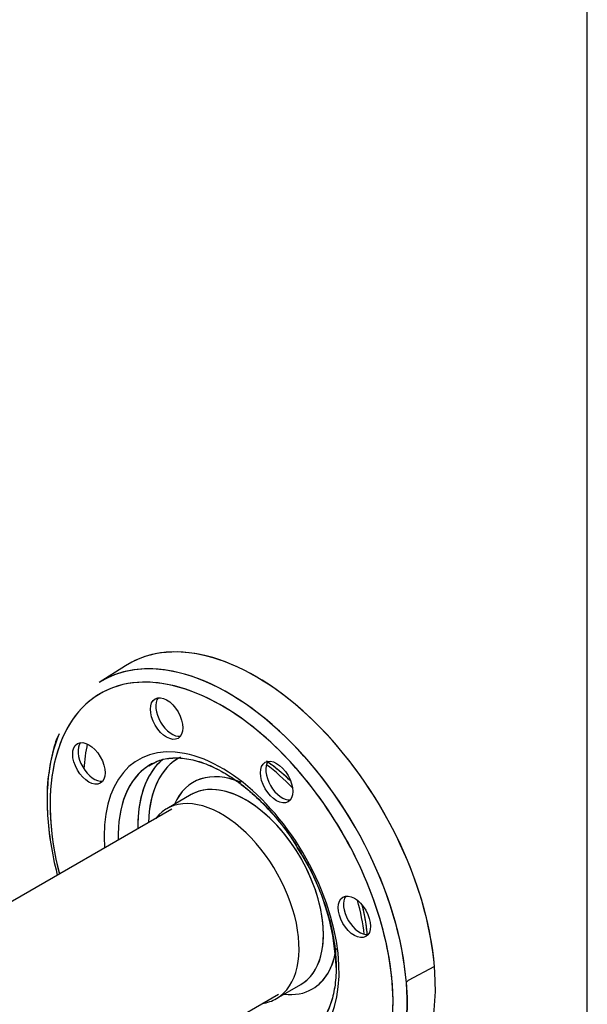
# Model space of a CAD drawing. Units: millimetres. Extents: x 154 to 6328, y 154 to 4415.
# Drawn here: x 6067 to 6308, y 2469 to 2887 of the extents above; entities that cross this region are included whole.
import ezdxf

# ---------------------------------------------------------------- set-up
doc = ezdxf.new("R2010")
doc.units = ezdxf.units.MM
for name, color, linetype in [('62012_DN80_PRESS', 7, 'Continuous'), ('63112_TEE_DN80_F', 7, 'Continuous'), ('Default', 7, 'Continuous')]:
    doc.layers.add(name, color=color, linetype=linetype)

# ---------------------------------------------------------------- blocks, each defined once
blk = doc.blocks.new('SE3')
at = {"layer": '62012_DN80_PRESS', "color": 7, "linetype": 'Continuous'}
for p, q in [((6111.96, 2612.94), (6100.72, 2605.8)), ((6111.96, 2612.94), (6100.72, 2605.8)), ((6111.96, 2612.94), (6100.72, 2605.8)), ((6111.96, 2612.94), (6100.72, 2605.8)), ((6139.74, 2558.33), (6129.42, 2552.37)), ((6139.74, 2558.33), (6129.42, 2552.37)), ((6139.74, 2558.33), (6129.42, 2552.37)), ((6139.74, 2558.33), (6129.42, 2552.37)), ((6242.89, 2485.52), (6231.69, 2479.5)), ((6231.69, 2479.5), (6231.09, 2478.9)), ((6175.89, 2471.88), (6186.21, 2477.84)), ((6175.89, 2471.88), (6186.21, 2477.84)), ((6175.89, 2471.88), (6186.21, 2477.84)), ((6175.89, 2471.88), (6186.21, 2477.84))]:
    blk.add_line(p, q, dxfattribs=at)
for centre, radius, start, end in [((6150.68, 2557.57), 72.01, 158.3347, 181.3655), ((6150.68, 2557.57), 72.01, 158.3347, 181.3655), ((6103.09, 2481.35), 98.19, 2.1999, 33.7873), ((6103.09, 2481.35), 98.19, 2.1999, 33.7873)]:
    blk.add_arc(centre, radius, start, end, dxfattribs=at)
for centre, major_axis, start_param, end_param in [((6167.12, 2520.48), (53.85, -93.26), 0.151799, 3.166288), ((6167.12, 2520.48), (-53.85, 93.26), 4.027158, 6.307881), ((6152.65, 2512.12), (51.41, -89.04), 1.907542, 4.256889), ((6152.65, 2512.12), (51.41, -89.04), 2.092883, 4.256889), ((6155.59, 2513.82), (53.56, -92.77), 2.793134, 3.166288), ((6155.59, 2513.82), (53.56, -92.77), 2.800933, 3.166288), ((6155.59, 2513.82), (53.56, -92.77), 0.341945, 2.800933), ((6155.59, 2513.82), (53.56, -92.77), 0.342892, 2.793134), ((6131.6, 2591.88), (-4.85, 8.39), 0.235215, 2.906377), ((6131.6, 2591.88), (-4.85, 8.39), 0.235215, 2.906378), ((6098.63, 2572.84), (-4.85, 8.39), 0.235215, 2.906377), ((6098.63, 2572.84), (-4.85, 8.39), 0.235216, 2.906377), ((6167.12, 2520.48), (51.69, -89.53), 3.711007, 3.847143), ((6167.12, 2520.48), (51.69, -89.53), 3.711007, 3.847143), ((6152.65, 2512.12), (35.23, -61.01), 0, 4.015297), ((6152.65, 2512.12), (35.23, -61.01), 0, 4.015297), ((6152.65, 2512.12), (51.41, -89.04), 1.23821, 2.092883), ((6155.59, 2513.82), (33.07, -57.29), 3.164223, 3.959469), ((6155.59, 2513.82), (33.07, -57.29), 3.169179, 3.959469), ((6163.67, 2518.48), (32.88, -56.94), 3.240279, 3.95377), ((6163.67, 2518.48), (32.88, -56.94), 3.244585, 3.690208), ((6155.59, 2513.82), (33.07, -57.29), 3.116897, 3.169179), ((6165.87, 2519.75), (31.26, -54.15), 3.121071, 3.903608), ((6165.87, 2519.75), (31.26, -54.15), 3.141807, 3.903608), ((6155.59, 2513.82), (33.07, -57.29), 3.116897, 3.164223), ((6178.22, 2564.96), (-4.85, 8.39), 0.235215, 2.906377), ((6178.22, 2564.96), (-4.85, 8.39), 0.235215, 2.906377), ((6164.98, 2519.24), (34.36, -59.51), -4.300184, -4.064537), ((6164.98, 2519.24), (34.36, -59.51), -4.300184, -4.064537), ((6165.87, 2519.75), (25.28, -43.78), 2.494601, 3.54646), ((6165.87, 2519.75), (25.28, -43.78), 2.499949, 3.54646), ((6152.65, 2512.12), (51.41, -89.04), 1.046239, 1.907542), ((6162.98, 2518.09), (23.23, -40.24), 0, 3.141593), ((6162.98, 2518.09), (23.23, -40.24), 0, 3.106417), ((6162.98, 2518.09), (23.23, -40.24), 3.106417, 3.141593), ((6163.67, 2518.48), (32.88, -56.94), 3.690208, 3.95377), ((6152.65, 2512.12), (23.23, -40.24), 0, 3.373039), ((6152.65, 2512.12), (23.23, -40.24), 0, 3.373039), ((6211.19, 2507.85), (-4.85, 8.39), 0.235216, 2.906377), ((6211.19, 2507.85), (-4.85, 8.39), 0.235216, 2.906377), ((6164.98, 2519.24), (34.36, -59.51), 0.922944, 1.158591), ((6164.98, 2519.24), (34.36, -59.51), 0.922944, 1.158591), ((6152.65, 2512.12), (51.41, -89.04), 0.368581, 1.23821), ((6165.87, 2519.75), (25.28, -43.78), 0, 0.635653), ((6165.87, 2519.75), (25.28, -43.78), 0, 0.625603), ((6152.65, 2512.12), (51.41, -89.04), 0.368581, 1.046239), ((6155.7, 2513.88), (53.56, -92.78), 0.687513, 0.883284), ((6165.87, 2519.75), (25.28, -43.78), 5.878318, 6.283185), ((6165.87, 2519.75), (25.28, -43.78), 5.878318, 6.283185), ((6152.65, 2512.12), (23.23, -40.24), 6.051739, 6.283185), ((6152.65, 2512.12), (23.23, -40.24), 6.051739, 6.283185)]:
    blk.add_ellipse(centre, major_axis=major_axis, ratio=0.57735, start_param=start_param, end_param=end_param, dxfattribs=at)
for centre in [(6129.34, 2590.57), (6129.34, 2590.57), (6096.37, 2571.54), (6096.37, 2571.54), (6175.96, 2563.65), (6175.96, 2563.65), (6208.93, 2506.55), (6208.93, 2506.55)]:
    blk.add_ellipse(centre, major_axis=(4.85, -8.39), ratio=0.57735, dxfattribs=at)
for points, knots in [([(6083.73, 2584.12), (6083.34, 2583.27), (6081.76, 2579.85), (6079.93, 2572.03), (6078.6, 2561.38), (6078.65, 2549.72), (6080.01, 2537.51), (6081.82, 2528.87), (6082.98, 2524.4), (6083.04, 2524.18)], [0, 0, 0, 0, 0.0131518, 0.0618998, 0.1110649, 0.1604357, 0.2098519, 0.259233, 0.2618324, 0.2618324, 0.2618324, 0.2618324]), ([(6083.73, 2584.12), (6083.34, 2583.27), (6081.76, 2579.85), (6079.93, 2572.03), (6078.6, 2561.38), (6078.65, 2549.72), (6080.01, 2537.51), (6081.82, 2528.87), (6082.98, 2524.4), (6083.04, 2524.18)], [0, 0, 0, 0, 0.0131518, 0.0618998, 0.1110649, 0.1604357, 0.2098519, 0.259233, 0.2618324, 0.2618324, 0.2618324, 0.2618324]), ([(6121.92, 2570.55), (6123.28, 2571.41), (6126.03, 2573.05), (6131.74, 2574.1), (6138.51, 2573.69), (6145.82, 2571.63), (6153.35, 2568.02), (6160.96, 2562.95), (6168.45, 2556.53), (6175.5, 2548.97), (6181.13, 2541.81), (6183.74, 2537.54), (6184.7, 2535.95)], [0, 0, 0, 0, 0.085266, 0.199873, 0.311121, 0.419014, 0.525458, 0.631595, 0.737769, 0.84416, 0.950762, 1, 1, 1, 1]), ([(6121.92, 2570.55), (6123.28, 2571.41), (6126.03, 2573.05), (6131.74, 2574.1), (6138.51, 2573.69), (6145.82, 2571.63), (6153.35, 2568.02), (6160.96, 2562.95), (6168.45, 2556.53), (6175.5, 2548.97), (6181.13, 2541.81), (6183.74, 2537.54), (6184.7, 2535.95)], [0, 0, 0, 0, 0.085266, 0.199873, 0.311121, 0.419014, 0.525458, 0.631595, 0.737769, 0.84416, 0.950762, 1, 1, 1, 1]), ([(6122.04, 2570.69), (6123.62, 2571.61), (6126.58, 2573.23), (6132.59, 2574.15), (6139.45, 2573.51), (6146.8, 2571.24), (6154.36, 2567.44), (6161.95, 2562.18), (6169.4, 2555.59), (6176.43, 2547.9), (6183, 2539.15), (6186.38, 2533.39), (6188.32, 2530.03)], [0, 0, 0, 0, 0.091251, 0.198703, 0.302719, 0.403815, 0.503742, 0.603446, 0.703222, 0.803208, 0.903386, 1, 1, 1, 1]), ([(6122.04, 2570.69), (6123.62, 2571.61), (6126.58, 2573.23), (6132.59, 2574.15), (6139.45, 2573.51), (6146.8, 2571.24), (6154.36, 2567.44), (6161.95, 2562.18), (6169.4, 2555.59), (6176.43, 2547.9), (6183, 2539.15), (6186.38, 2533.39), (6188.32, 2530.03)], [0, 0, 0, 0, 0.091251, 0.198703, 0.302719, 0.403815, 0.503742, 0.603446, 0.703222, 0.803208, 0.903386, 1, 1, 1, 1]), ([(6181.74, 2564.3), (6179.24, 2566.68), (6175.87, 2569.52), (6172.43, 2571.99), (6171.63, 2572.54)], [0.54439539, 0.54439539, 0.54439539, 0.54439539, 0.61601846, 0.63775654, 0.63775654, 0.63775654, 0.63775654]), ([(6181.85, 2564.19), (6179.76, 2566.18), (6176.58, 2568.94), (6173.33, 2571.35), (6172.26, 2572.1)], [0.64068551, 0.64068551, 0.64068551, 0.64068551, 0.68619478, 0.70820902, 0.70820902, 0.70820902, 0.70820902]), ([(6181.85, 2564.19), (6179.76, 2566.18), (6176.58, 2568.94), (6173.33, 2571.35), (6172.26, 2572.1)], [0.64068551, 0.64068551, 0.64068551, 0.64068551, 0.68619478, 0.70820902, 0.70820902, 0.70820902, 0.70820902]), ([(6181.74, 2564.3), (6179.24, 2566.68), (6176.08, 2569.34), (6172.86, 2571.68), (6172.28, 2572.09)], [0.54439539, 0.54439539, 0.54439539, 0.54439539, 0.61601846, 0.63187827, 0.63187827, 0.63187827, 0.63187827]), ([(6078.69, 2555.86), (6078.72, 2553.6), (6078.83, 2548.02), (6080.02, 2537.45), (6081.82, 2528.87), (6082.98, 2524.41), (6083.04, 2524.18)], [0, 0, 0, 0, 0.0362132, 0.1048043, 0.1733566, 0.1770367, 0.1770367, 0.1770367, 0.1770367]), ([(6078.69, 2555.86), (6078.72, 2553.6), (6078.83, 2548.02), (6080.02, 2537.45), (6081.82, 2528.87), (6082.98, 2524.41), (6083.04, 2524.18)], [0, 0, 0, 0, 0.0362132, 0.1048043, 0.1733566, 0.1770367, 0.1770367, 0.1770367, 0.1770367]), ([(6188.32, 2530.03), (6188.4, 2529.9), (6190.27, 2526.83), (6193.47, 2519.79), (6197.24, 2509.9), (6199.82, 2499.96), (6201.18, 2490.47), (6201.32, 2481.66), (6200.25, 2473.8), (6198.07, 2467.04), (6194.85, 2461.77), (6192.12, 2458.61), (6190.46, 2457.74), (6190.33, 2457.67)], [0, 0, 0, 0, 0.004048, 0.114359, 0.224565, 0.334549, 0.44421, 0.553481, 0.662411, 0.771262, 0.880677, 0.992187, 1, 1, 1, 1]), ([(6188.32, 2530.03), (6188.4, 2529.9), (6190.27, 2526.83), (6193.47, 2519.79), (6197.24, 2509.9), (6199.82, 2499.96), (6201.18, 2490.47), (6201.32, 2481.66), (6200.25, 2473.8), (6198.07, 2467.04), (6194.85, 2461.77), (6192.12, 2458.61), (6190.46, 2457.74), (6190.33, 2457.67)], [0, 0, 0, 0, 0.004048, 0.114359, 0.224565, 0.334549, 0.44421, 0.553481, 0.662411, 0.771262, 0.880677, 0.992187, 1, 1, 1, 1]), ([(6214.41, 2499.01), (6214.21, 2501.31), (6213.65, 2505.5), (6212.74, 2509.78), (6212.27, 2511.67)], [0.26234562, 0.26234562, 0.26234562, 0.26234562, 0.30138093, 0.33205478, 0.33205478, 0.33205478, 0.33205478]), ([(6214.41, 2499.01), (6214.21, 2501.31), (6213.65, 2505.5), (6212.74, 2509.78), (6212.27, 2511.67)], [0.26234562, 0.26234562, 0.26234562, 0.26234562, 0.30138093, 0.33205478, 0.33205478, 0.33205478, 0.33205478]), ([(6214.43, 2498.82), (6214.19, 2501.68), (6213.56, 2506.04), (6212.59, 2510.38), (6212.28, 2511.66)], [0.04537914, 0.04537914, 0.04537914, 0.04537914, 0.11068773, 0.13791444, 0.13791444, 0.13791444, 0.13791444]), ([(6214.41, 2499.05), (6214.17, 2501.84), (6213.54, 2506.12), (6212.59, 2510.38), (6212.28, 2511.66)], [0.04711614, 0.04711614, 0.04711614, 0.04711614, 0.11068773, 0.13791444, 0.13791444, 0.13791444, 0.13791444]), ([(6201.21, 2485.12), (6201.18, 2483.48), (6201.08, 2479.45), (6200.01, 2472.78), (6197.71, 2466.33), (6194.51, 2461.15), (6192.03, 2459.07), (6190.64, 2457.95)], [0, 0, 0, 0, 0.118547, 0.344911, 0.571276, 0.799127, 1, 1, 1, 1]), ([(6201.21, 2485.12), (6201.18, 2483.48), (6201.08, 2479.45), (6200.01, 2472.78), (6197.71, 2466.33), (6194.51, 2461.15), (6192.03, 2459.07), (6190.64, 2457.95)], [0, 0, 0, 0, 0.118547, 0.344911, 0.571276, 0.799127, 1, 1, 1, 1])]:
    blk.add_open_spline(points, degree=3, knots=knots, dxfattribs=at)
at = {"layer": '63112_TEE_DN80_F', "color": 7, "linetype": 'Continuous'}
for p, q in [((6131.56, 2552.17), (6015.58, 2485.21)), ((6131.56, 2552.17), (6015.58, 2485.21)), ((6131.56, 2552.17), (6015.58, 2485.21)), ((6131.56, 2552.17), (6015.58, 2485.21)), ((6106.04, 2432.99), (6176.79, 2473.83)), ((6106.04, 2432.99), (6176.79, 2473.83)), ((6106.04, 2432.99), (6176.79, 2473.83)), ((6106.04, 2432.99), (6176.79, 2473.83))]:
    blk.add_line(p, q, dxfattribs=at)

msp = doc.modelspace()

# ---------------------------------------------------------------- linework, layer by layer
at = {"layer": 'Default', "color": 7, "linetype": 'Continuous'}
msp.add_line((6307.692, 153.846), (6307.692, 4415.385), dxfattribs=at)

# ---------------------------------------------------------------- block references
at = {"layer": 'Default'}
msp.add_blockref('SE3', (0, 0), dxfattribs=at)

doc.saveas('drawing.dxf')
